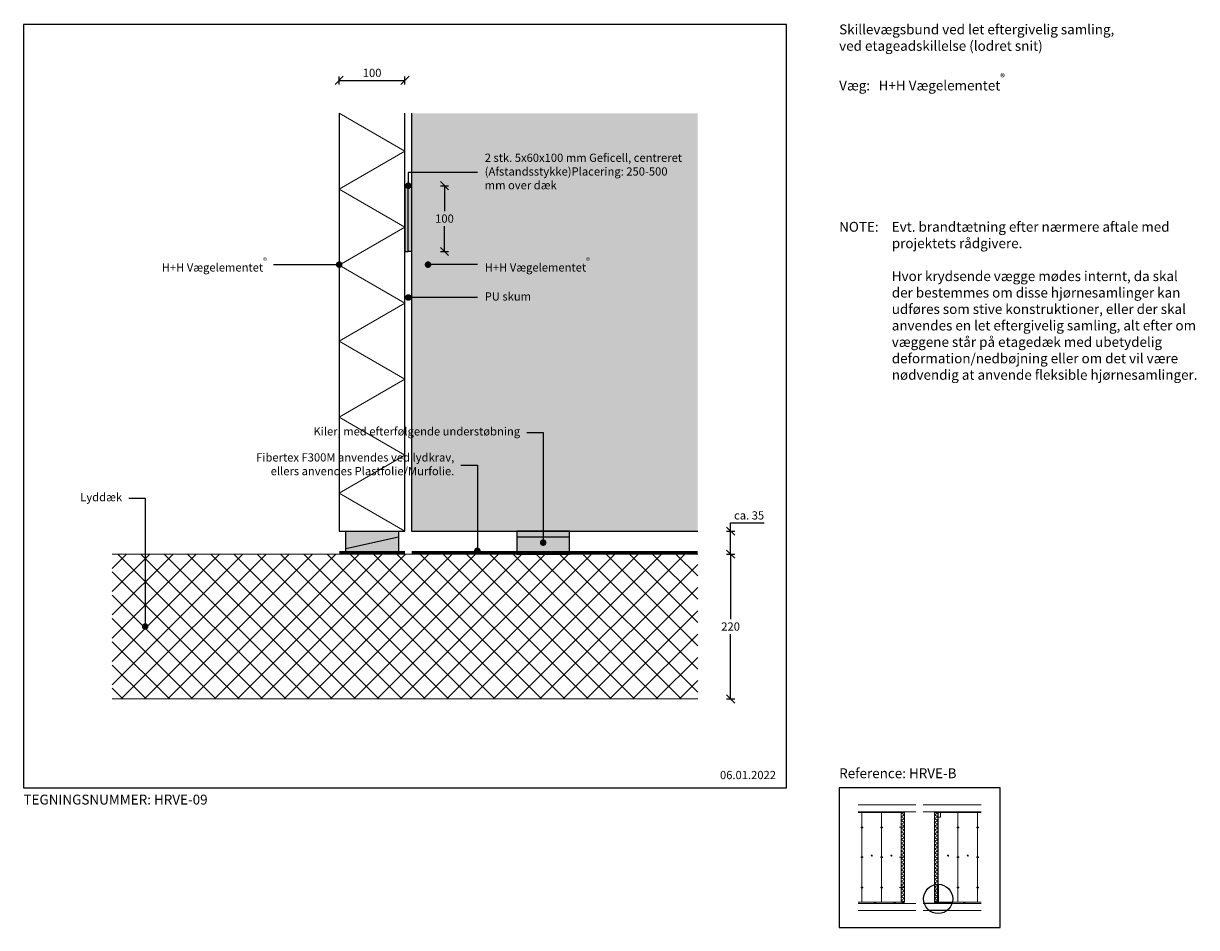
# Model space of a CAD drawing. Units: millimetres. Extents: x 4010 to 5793, y 2708 to 4082.
import ezdxf

# ---------------------------------------------------------------- set-up
doc = ezdxf.new("R2010")
doc.units = ezdxf.units.MM
doc.header["$LTSCALE"] = 0.5
doc.header["$MEASUREMENT"] = 0
doc.layers.get('0').update_dxf_attribs({"linetype": 'CONTINUOUS'})
doc.layers.get('DEFPOINTS').update_dxf_attribs({"linetype": 'CONTINUOUS'})
for name, color, linetype, lineweight in [('A09-H--', 7, 'CONTINUOUS', 25), ('A99---O', 8, 'CONTINUOUS', 18), ('A99--M-', 14, 'CONTINUOUS', 25), ('A99--S-', 9, 'CONTINUOUS', 13), ('A99--T1', 7, 'CONTINUOUS', 25), ('A99-L--', 255, 'CONTINUOUS', 25), ('A99-S--', 144, 'CONTINUOUS', 25)]:
    doc.layers.add(name, color=color, linetype=linetype, lineweight=lineweight)
doc.styles.add('arial', font='arial.ttf')
doc.dimstyles.new('ISO-25', dxfattribs={"dimtxt": 2.5, "dimasz": 2.5, "dimexe": 1.25, "dimexo": 0.625, "dimtad": 1, "dimtih": 1, "dimdec": 0, "dimdsep": 46, "dimtxsty": 'Standard', "dimcen": 2.5, "dimadec": 0, "dimazin": 0, "dimtfac": 1, "dimtdec": 0, "dimtmove": 0, "dimatfit": 3, "dimfxl": 1.25, "dimfxlon": 1, "dimtvp": 1, "dimtolj": 1, "dimtzin": 0, "dimarcsym": 0})

# ---------------------------------------------------------------- blocks, each defined once
blk = doc.blocks.new('_OBLIQUE')
at = {"color": 0, "linetype": 'ByBlock'}
blk.add_line((-0.5, -0.5), (0.5, 0.5), dxfattribs=at)
blk = doc.blocks.new('*D2')
at = {"layer": 'A99--M-', "color": 0, "lineweight": -2, "transparency": 16777216}
for p, q in [((4490, 3988.8), (4490, 4001.2)), ((4490, 3995), (4590, 3995)), ((4590, 3988.8), (4590, 4001.2))]:
    blk.add_line(p, q, dxfattribs=at)
at = {"layer": 'DEFPOINTS', "color": 0, "transparency": 16777216}
for p in [(4590, 3995), (4490, 3945), (4590, 3945)]:
    blk.add_point(p, dxfattribs=at)
at = {"layer": 'A99--M-', "color": 0, "lineweight": -2, "transparency": 16777216, "xscale": 12.5, "yscale": 12.5, "zscale": 12.5, "rotation": 180}
blk.add_blockref('_OBLIQUE', (4490, 3995), dxfattribs=at)
at = {"layer": 'A99--M-', "color": 0, "lineweight": -2, "transparency": 16777216, "xscale": 12.5, "yscale": 12.5, "zscale": 12.5}
blk.add_blockref('_OBLIQUE', (4590, 3995), dxfattribs=at)
at = {"layer": 'A99--M-', "color": 0, "transparency": 16777216, "insert": (4540, 4006.4), "char_height": 12.5, "attachment_point": 5, "style": 'arial'}
blk.add_mtext('\\A1;100', dxfattribs=at)
blk = doc.blocks.new('*D3')
at = {"layer": 'A99--M-', "color": 0, "lineweight": -2, "transparency": 16777216}
for p, q in [((4643.8, 3835), (4656.2, 3835)), ((4650, 3835), (4650, 3796.4)), ((4650, 3735), (4650, 3773.6)), ((4643.8, 3735), (4656.2, 3735))]:
    blk.add_line(p, q, dxfattribs=at)
at = {"layer": 'DEFPOINTS', "color": 0, "transparency": 16777216}
for p in [(4600, 3835), (4600, 3735), (4650, 3735)]:
    blk.add_point(p, dxfattribs=at)
at = {"layer": 'A99--M-', "color": 0, "lineweight": -2, "transparency": 16777216, "xscale": 12.5, "yscale": 12.5, "zscale": 12.5}
for p, rotation in [((4650, 3835), 90), ((4650, 3735), 270)]:
    blk.add_blockref('_OBLIQUE', p, dxfattribs=dict(at, rotation=rotation))
at = {"layer": 'A99--M-', "color": 0, "transparency": 16777216, "insert": (4650, 3785), "char_height": 12.5, "attachment_point": 5, "style": 'arial'}
blk.add_mtext('\\A1;100', dxfattribs=at)
blk = doc.blocks.new('*D4')
at = {"layer": 'A99--M-', "color": 0, "lineweight": -2, "transparency": 16777216}
for p, q in [((5078.8, 3275), (5091.2, 3275)), ((5085, 3275), (5085, 3176.4)), ((5085, 3055), (5085, 3153.6)), ((5078.8, 3055), (5091.2, 3055))]:
    blk.add_line(p, q, dxfattribs=at)
at = {"layer": 'DEFPOINTS', "color": 0, "transparency": 16777216}
for p in [(5035, 3275), (5035, 3055), (5085, 3055)]:
    blk.add_point(p, dxfattribs=at)
at = {"layer": 'A99--M-', "color": 0, "lineweight": -2, "transparency": 16777216, "xscale": 12.5, "yscale": 12.5, "zscale": 12.5}
for p, rotation in [((5085, 3275), 90), ((5085, 3055), 270)]:
    blk.add_blockref('_OBLIQUE', p, dxfattribs=dict(at, rotation=rotation))
at = {"layer": 'A99--M-', "color": 0, "transparency": 16777216, "insert": (5085, 3165), "char_height": 12.5, "attachment_point": 5, "style": 'arial'}
blk.add_mtext('\\A1;220', dxfattribs=at)
blk = doc.blocks.new('*D5')
at = {"layer": 'A99--M-', "color": 0, "lineweight": -2, "transparency": 16777216}
for p, q in [((5085, 3310), (5085, 3322.5)), ((5085, 3322.5), (5136.2, 3322.5)), ((5078.8, 3310), (5091.3, 3310)), ((5085, 3275), (5085, 3310)), ((5078.8, 3275), (5091.3, 3275))]:
    blk.add_line(p, q, dxfattribs=at)
at = {"layer": 'DEFPOINTS', "color": 0, "transparency": 16777216}
for p in [(5035, 3310), (5035, 3275), (5085, 3275)]:
    blk.add_point(p, dxfattribs=at)
at = {"layer": 'A99--M-', "color": 0, "lineweight": -2, "transparency": 16777216, "xscale": 12.5, "yscale": 12.5, "zscale": 12.5}
for p, rotation in [((5085, 3310), 90), ((5085, 3275), 270)]:
    blk.add_blockref('_OBLIQUE', p, dxfattribs=dict(at, rotation=rotation))
at = {"layer": 'A99--M-', "color": 0, "transparency": 16777216, "insert": (5113.1, 3333.9), "char_height": 12.5, "attachment_point": 5, "style": 'arial'}
blk.add_mtext('\\A1;ca. 35', dxfattribs=at)

msp = doc.modelspace()

# ---------------------------------------------------------------- hatches: boundary and pattern name
msp.add_hatch(color=9).paths.add_polyline_path([(4600, 3945), (5035, 3945), (5035, 3310), (4600, 3310)])
h = msp.add_hatch(color=130)
h.dxf.hatch_style = 1
h.paths.add_polyline_path([(4595, 3835), (4590, 3835), (4590, 3735), (4595, 3735)])
h.paths.add_polyline_path([(4595, 3835), (4600, 3835), (4600, 3735), (4595, 3735)])
h = msp.add_hatch(color=30)
h.dxf.hatch_style = 1
h.paths.add_polyline_path([(4500, 3275), (4500, 3310), (4580, 3310), (4580, 3275)])
h = msp.add_hatch(color=30)
h.dxf.hatch_style = 1
h.paths.add_polyline_path([(4840, 3275), (4840, 3310), (4760, 3310), (4760, 3275)])
h = msp.add_hatch(color=130)
h.dxf.hatch_style = 1
h.paths.add_polyline_path([(5400.3, 2770.2), (5400, 2770.2), (5400, 2767.2), (5400.3, 2767.2)])
h.paths.add_polyline_path([(5400.3, 2770.2), (5400.5, 2770.2), (5400.5, 2767.2), (5400.3, 2767.2)])
h = msp.add_hatch(color=30)
h.dxf.hatch_style = 1
h.paths.add_polyline_path([(5395.5, 2744.2), (5395.5, 2746), (5399.5, 2746), (5399.5, 2744.2)])
h = msp.add_hatch(color=30)
h.dxf.hatch_style = 1
h.paths.add_polyline_path([(5412.5, 2744.2), (5412.5, 2746), (5408.5, 2746), (5408.5, 2744.2)])
at = {"layer": 'A99---O'}
h = msp.add_hatch(color=256, dxfattribs=at)
h.dxf.hatch_style = 1
h.paths.add_polyline_path([(5290, 2883.2), (5290, 2882.5), (5286, 2882.5), (5286, 2883.2)])
h = msp.add_hatch(color=256, dxfattribs=at)
h.dxf.hatch_style = 1
h.paths.add_polyline_path([(5313, 2883.2), (5313, 2882.5), (5309, 2882.5), (5309, 2883.2)])
h = msp.add_hatch(color=256, dxfattribs=at)
h.dxf.hatch_style = 1
h.paths.add_polyline_path([(5320, 2883.2), (5320, 2882.5), (5316, 2882.5), (5316, 2883.2)])
h = msp.add_hatch(color=256, dxfattribs=at)
h.dxf.hatch_style = 1
h.paths.add_polyline_path([(5343, 2883.2), (5343, 2882.5), (5339, 2882.5), (5339, 2883.2)])
h = msp.add_hatch(color=256, dxfattribs=at)
h.dxf.hatch_style = 1
h.paths.add_polyline_path([(5349, 2883.2), (5349, 2882.5), (5345, 2882.5), (5345, 2883.2)])
h = msp.add_hatch(color=256, dxfattribs=at)
h.dxf.hatch_style = 1
h.paths.add_polyline_path([(5399.5, 2883.2), (5399.5, 2882.5), (5395.5, 2882.5), (5395.5, 2883.2)])
h = msp.add_hatch(color=256, dxfattribs=at)
h.dxf.hatch_style = 1
h.paths.add_polyline_path([(5409.8, 2883.2), (5409.8, 2882.5), (5405.8, 2882.5), (5405.8, 2883.2)])
h = msp.add_hatch(color=256, dxfattribs=at)
h.dxf.hatch_style = 1
h.paths.add_polyline_path([(5429, 2883.2), (5429, 2882.5), (5425, 2882.5), (5425, 2883.2)])
h = msp.add_hatch(color=256, dxfattribs=at)
h.dxf.hatch_style = 1
h.paths.add_polyline_path([(5439.8, 2883.2), (5439.8, 2882.5), (5435.8, 2882.5), (5435.8, 2883.2)])
h = msp.add_hatch(color=256, dxfattribs=at)
h.dxf.hatch_style = 1
h.paths.add_polyline_path([(5459, 2883.2), (5459, 2882.5), (5455, 2882.5), (5455, 2883.2)])
h = msp.add_hatch(color=256, dxfattribs=at)
h.dxf.hatch_style = 1
h.paths.add_polyline_path([(5400.3, 2861.2), (5400, 2861.2), (5400, 2858.2), (5400.3, 2858.2)])
h.paths.add_polyline_path([(5400.3, 2861.2), (5400.5, 2861.2), (5400.5, 2858.2), (5400.3, 2858.2)])
h = msp.add_hatch(color=256, dxfattribs=at)
h.dxf.hatch_style = 1
h.paths.add_polyline_path([(5302.5, 2744.2), (5302.5, 2746), (5306.5, 2746), (5306.5, 2744.2)])
h = msp.add_hatch(color=256, dxfattribs=at)
h.dxf.hatch_style = 1
h.paths.add_polyline_path([(5332.5, 2744.2), (5332.5, 2746), (5336.5, 2746), (5336.5, 2744.2)])
h = msp.add_hatch(color=256, dxfattribs=at)
h.dxf.hatch_style = 1
h.paths.add_polyline_path([(5345, 2744.2), (5345, 2746), (5349, 2746), (5349, 2744.2)])
h = msp.add_hatch(color=256, dxfattribs=at)
h.dxf.hatch_style = 1
h.paths.add_polyline_path([(5442.5, 2744.2), (5442.5, 2746), (5438.5, 2746), (5438.5, 2744.2)])
at = {"layer": 'A99--S-'}
h = msp.add_hatch(dxfattribs=at)
h.set_pattern_fill('ANSI37', color=256, scale=200, style=0)
h.set_pattern_definition([(45, (-9522.594, 4930), (-17.67767, 17.67767), []), (135, (-9522.594, 4930), (-17.67767, -17.67767), [])])
h.paths.add_polyline_path([(4145, 3275), (5035, 3275), (5035, 3055), (4145, 3055)])

# ---------------------------------------------------------------- linework, layer by layer
for p, q in [((4500, 3283.8), (4580, 3301.2)), ((4760, 3301.2), (4840, 3301.2))]:
    msp.add_line(p, q)
msp.add_circle((5400.5, 2751), 22.2)
at = {"layer": 'A09-H--'}
for points in [[(4010, 2920), (5170, 2920), (5170, 4080), (4010, 4080)], [(5250, 2707.5), (5495, 2707.5), (5495, 2920), (5250, 2920)]]:
    msp.add_lwpolyline(points, close=True, dxfattribs=at)
at = {"layer": 'A99---O'}
for p, q in [((5035, 3275), (4145, 3275)), ((5035, 3055), (4145, 3055)), ((5366.8, 2894.2), (5279, 2894.2)), ((5466, 2894.2), (5377.8, 2894.2)), ((5279, 2883.2), (5366.8, 2883.2)), ((5377.8, 2883.2), (5466, 2883.2)), ((5349.4, 2859.8), (5341.7, 2859.8)), ((5349.4, 2814.2), (5341.7, 2814.2)), ((5349.4, 2768.5), (5341.7, 2768.5)), ((5366.8, 2744.2), (5279, 2744.2)), ((5366.8, 2733.2), (5279, 2733.2)), ((5379.3, 2744.2), (5377.8, 2744.2)), ((5387.1, 2733.2), (5377.8, 2733.2)), ((5466, 2733.2), (5413.9, 2733.2)), ((5466, 2744.2), (5421.7, 2744.2))]:
    msp.add_line(p, q, dxfattribs=at)
for points in [[(5279, 2882.5), (5284.5, 2882.5), (5284.5, 2746), (5279, 2746)], [(5345.9, 2882.5), (5344.5, 2881.7), (5349.5, 2878.8), (5344.5, 2875.9), (5349.5, 2873), (5344.5, 2870.1), (5349.5, 2867.2)], [(5400, 2773.2), (5400, 2882.5), (5395, 2882.5), (5395, 2772.6)], [(5398.6, 2882.5), (5400, 2881.7), (5395, 2878.8), (5400, 2875.9), (5395, 2873), (5400, 2870.1), (5395, 2867.2)], [(5422.2, 2746), (5430.5, 2746), (5430.5, 2882.5), (5400.5, 2882.5), (5400.5, 2773.2)], [(5466, 2882.5), (5460.5, 2882.5), (5460.5, 2746), (5466, 2746)], [(5349.5, 2849.9), (5344.5, 2852.8), (5349.5, 2855.7), (5344.5, 2858.6), (5349.5, 2861.5), (5344.5, 2864.4), (5349.5, 2867.2)], [(5395, 2849.9), (5400, 2852.8), (5395, 2855.7), (5400, 2858.6), (5395, 2861.5), (5400, 2864.4), (5395, 2867.2)], [(5349.5, 2849.9), (5344.5, 2847), (5349.5, 2844.1), (5344.5, 2841.3), (5349.5, 2838.4), (5344.5, 2835.5), (5349.5, 2832.6)], [(5395, 2849.9), (5400, 2847), (5395, 2844.1), (5400, 2841.3), (5395, 2838.4), (5400, 2835.5), (5395, 2832.6)], [(5349.5, 2815.3), (5344.5, 2818.2), (5349.5, 2821.1), (5344.5, 2823.9), (5349.5, 2826.8), (5344.5, 2829.7), (5349.5, 2832.6)], [(5395, 2815.3), (5400, 2818.2), (5395, 2821.1), (5400, 2823.9), (5395, 2826.8), (5400, 2829.7), (5395, 2832.6)], [(5349.5, 2815.3), (5344.5, 2812.4), (5349.5, 2809.5), (5344.5, 2806.6), (5349.5, 2803.7), (5344.5, 2800.8), (5349.5, 2798)], [(5395, 2815.3), (5400, 2812.4), (5395, 2809.5), (5400, 2806.6), (5395, 2803.7), (5400, 2800.8), (5395, 2798)], [(5349.5, 2780.6), (5344.5, 2783.5), (5349.5, 2786.4), (5344.5, 2789.3), (5349.5, 2792.2), (5344.5, 2795.1), (5349.5, 2798)], [(5395, 2780.6), (5400, 2783.5), (5395, 2786.4), (5400, 2789.3), (5395, 2792.2), (5400, 2795.1), (5395, 2798)], [(5349.5, 2780.6), (5344.5, 2777.8), (5349.5, 2774.9), (5344.5, 2772), (5349.5, 2769.1), (5344.5, 2766.2), (5349.5, 2763.3)], [(5395, 2780.6), (5400, 2777.8), (5395, 2774.9), (5398, 2773.1)], [(5349.5, 2746), (5344.5, 2748.9), (5349.5, 2751.8), (5344.5, 2754.7), (5349.5, 2757.5), (5344.5, 2760.4), (5349.5, 2763.3)]]:
    msp.add_lwpolyline(points, dxfattribs=at)
at = {"layer": 'A99---O', "const_width": 0.0625}
for points in [[(5285.7, 2883.2), (5283.9, 2883.2, 0.73323), (5283.8, 2882.9, 0), (5284.5, 2882.4, -0.244698), (5284.5, 2882.3, 0), (5284.5, 2878, -29.454055)], [(5315.7, 2883.2), (5313.9, 2883.2, 0.73323), (5313.8, 2882.9, 0), (5314.5, 2882.4, -0.244698), (5314.5, 2882.3, 0), (5314.5, 2878, -29.454055)], [(5345.7, 2883.2), (5343.9, 2883.2, 0.73323), (5343.8, 2882.9, 0), (5344.5, 2882.4, -0.244698), (5344.5, 2882.3, 0), (5344.5, 2878, -29.454055)], [(5403, 2883.2), (5404.9, 2883.2, -0.73323), (5405, 2882.9, 0), (5404.3, 2882.4, 0.244698), (5404.2, 2882.3, 0), (5404.2, 2878, 29.454055)], [(5431.7, 2883.2), (5429.9, 2883.2, 0.73323), (5429.8, 2882.9, 0), (5430.5, 2882.4, -0.244698), (5430.5, 2882.3, 0), (5430.5, 2878, -29.454055)], [(5461.7, 2883.2), (5459.9, 2883.2, 0.73323), (5459.8, 2882.9, 0), (5460.5, 2882.4, -0.244698), (5460.5, 2882.3, 0), (5460.5, 2878, -29.454055)]]:
    msp.add_lwpolyline(points, format="xyb", dxfattribs=at)
at = {"layer": 'A99---O'}
for points in [[(5284.5, 2882.5), (5314.5, 2882.5), (5314.5, 2746), (5284.5, 2746)], [(5286, 2883.2), (5286, 2882.5), (5290, 2882.5), (5290, 2883.2)], [(5313, 2883.2), (5313, 2882.5), (5309, 2882.5), (5309, 2883.2)], [(5314.5, 2882.5), (5344.5, 2882.5), (5344.5, 2746), (5314.5, 2746)], [(5316, 2883.2), (5316, 2882.5), (5320, 2882.5), (5320, 2883.2)], [(5343, 2883.2), (5343, 2882.5), (5339, 2882.5), (5339, 2883.2)], [(5344.5, 2882.5), (5349.5, 2882.5), (5349.5, 2746), (5344.5, 2746)], [(5349, 2883.2), (5349, 2882.5), (5345, 2882.5), (5345, 2883.2)], [(5399.5, 2883.2), (5399.5, 2882.5), (5395.5, 2882.5), (5395.5, 2883.2)], [(5404.3, 2882.5), (5400.5, 2882.5), (5400.5, 2875), (5404.3, 2875)], [(5405.8, 2883.2), (5405.8, 2882.5), (5409.8, 2882.5), (5409.8, 2883.2)], [(5429, 2883.2), (5429, 2882.5), (5425, 2882.5), (5425, 2883.2)], [(5460.5, 2882.5), (5430.5, 2882.5), (5430.5, 2746), (5460.5, 2746)], [(5435.8, 2883.2), (5435.8, 2882.5), (5439.8, 2882.5), (5439.8, 2883.2)], [(5459, 2883.2), (5459, 2882.5), (5455, 2882.5), (5455, 2883.2)], [(5283.3, 2859.2), (5285.8, 2859.2), (5285.8, 2860.2), (5283.3, 2860.2)], [(5313.3, 2859.2), (5315.8, 2859.2), (5315.8, 2860.2), (5313.3, 2860.2)], [(5431.8, 2859.2), (5429.3, 2859.2), (5429.3, 2860.2), (5431.8, 2860.2)], [(5461.8, 2859.2), (5459.3, 2859.2), (5459.3, 2860.2), (5461.8, 2860.2)], [(5283.3, 2813.8), (5285.8, 2813.8), (5285.8, 2814.8), (5283.3, 2814.8)], [(5313.3, 2813.8), (5315.8, 2813.8), (5315.8, 2814.8), (5313.3, 2814.8)], [(5429.3, 2813.8), (5431.8, 2813.8), (5431.8, 2814.8), (5429.3, 2814.8)], [(5459.3, 2813.8), (5461.8, 2813.8), (5461.8, 2814.8), (5459.3, 2814.8)], [(5283.3, 2769), (5285.8, 2769), (5285.8, 2768), (5283.3, 2768)], [(5313.3, 2769), (5315.8, 2769), (5315.8, 2768), (5313.3, 2768)], [(5431.8, 2769), (5429.3, 2769), (5429.3, 2768), (5431.8, 2768)], [(5461.8, 2769), (5459.3, 2769), (5459.3, 2768), (5461.8, 2768)]]:
    msp.add_lwpolyline(points, close=True, dxfattribs=at)
for points, const_width in [([(5341.7, 2859.8), (5349.2, 2859.8)], 0.25), ([(5349.2, 2860), (5349.2, 2859.5)], 0.25), ([(5341.7, 2814.2), (5349.2, 2814.2)], 0.25), ([(5349.2, 2814.5), (5349.2, 2814)], 0.25), ([(5341.7, 2768.5), (5349.2, 2768.5)], 0.25), ([(5349.2, 2768.8), (5349.2, 2768.2)], 0.25), ([(5279, 2744.5), (5349.5, 2744.5)], 0.5), ([(5421.8, 2744.5), (5466, 2744.5)], 0.5)]:
    msp.add_lwpolyline(points, dxfattribs=dict(at, const_width=const_width))
for centre in [(5299.5, 2816.8), (5329.5, 2816.8), (5415.5, 2816.8), (5445.5, 2816.8)]:
    msp.add_circle(centre, 0.8, dxfattribs=at)
at = {"layer": 'A99--S-'}
for points in [[(4490.1, 3945), (4590, 3887.4), (4490, 3829.6), (4590, 3771.9), (4490, 3714.1), (4590, 3656.4)], [(4590, 3310), (4490, 3367.7), (4590, 3425.5), (4490, 3483.2), (4590, 3540.9), (4490, 3598.7), (4590, 3656.4)]]:
    msp.add_lwpolyline(points, dxfattribs=at)
at = {"layer": 'A99--S-', "color": 18, "true_color": 0x000000}
for points in [[(5398, 2773.1), (5400, 2772), (5395, 2769.1), (5400, 2766.2), (5395, 2763.3)], [(5395, 2746), (5400, 2748.9), (5395, 2751.8), (5400, 2754.7), (5395, 2757.5), (5400, 2760.4), (5395, 2763.3)]]:
    msp.add_lwpolyline(points, dxfattribs=at)
at = {"layer": 'A99--T1'}
for p, q in [((4595, 3855), (4595, 3835)), ((4625, 3715), (4625, 3720)), ((4800, 3460), (4800, 3292.5)), ((4700, 3410), (4700, 3280))]:
    msp.add_line(p, q, dxfattribs=at)
for points in [[(4700, 3855), (4595, 3855)], [(4390, 3715), (4490, 3715)], [(4700, 3715), (4625, 3715)], [(4700, 3665), (4595, 3665)], [(4775, 3460), (4800, 3460)], [(4675, 3410), (4700, 3410)], [(4170, 3360), (4195, 3360), (4195, 3165)]]:
    msp.add_lwpolyline(points, dxfattribs=at)
at = {"layer": 'A99--T1', "const_width": 5}
for points in [[(4597.5, 3835, 1), (4592.5, 3835, 1)], [(4487.5, 3715, -1), (4492.5, 3715, -1)], [(4627.5, 3715, 1), (4622.5, 3715, 1)], [(4597.5, 3665, 1), (4592.5, 3665, 1)], [(4697.5, 3280, -1), (4702.5, 3280, -1)], [(4797.5, 3292.5, -1), (4802.5, 3292.5, -1)], [(4192.5, 3165, -1), (4197.5, 3165, -1)]]:
    msp.add_lwpolyline(points, format="xyb", close=True, dxfattribs=at)
at = {"layer": 'A99--T1'}
for points in [[(4595, 3835), (4590, 3835), (4590, 3735), (4595, 3735)], [(4595, 3835), (4600, 3835), (4600, 3735), (4595, 3735)], [(4500, 3275), (4500, 3310), (4580, 3310), (4580, 3275)], [(4840, 3275), (4840, 3310), (4760, 3310), (4760, 3275)]]:
    msp.add_lwpolyline(points, close=True, dxfattribs=at)
at = {"layer": 'A99-L--'}
for p, q in [((5421.7, 2744.2), (5379.3, 2744.2)), ((5413.9, 2733.2), (5387.1, 2733.2))]:
    msp.add_line(p, q, dxfattribs=at)
for points in [[(4490, 3945), (4490, 3310), (4590, 3310), (4590, 3945)], [(4600, 3945), (4600, 3310), (5035, 3310)], [(5395, 2772.6), (5395, 2746), (5400, 2746), (5400, 2773.2)], [(5400.5, 2773.2), (5400.5, 2746), (5422.2, 2746)]]:
    msp.add_lwpolyline(points, dxfattribs=at)
at = {"layer": 'A99-S--'}
for points, const_width in [([(4590, 3277.5), (4490, 3277.5)], 5), ([(5035, 3277.5), (4600, 3277.5)], 5), ([(5395, 2744.5), (5400, 2744.5)], 0.5), ([(5400.5, 2744.5), (5421.8, 2744.5)], 0.5)]:
    msp.add_lwpolyline(points, dxfattribs=dict(at, const_width=const_width))

# ---------------------------------------------------------------- texts
at = {"layer": 'A09-H--', "insert": (5250, 4080), "char_height": 15, "width": 1258.761, "attachment_point": 1, "style": 'arial'}
msp.add_mtext('Skillevægsbund ved let eftergivelig samling, \\Pved etageadskillelse (lodret snit)\\P\\PVæg: ^IH+H Vægelementet{\\A1;\\H0.7x;\\S®^ ;}', dxfattribs=at)
at = {"layer": 'A99--T1', "style": 'arial'}
for s, insert, char_height, width, attachment_point in [('2 stk. 5x60x100 mm Geficell, centreret (Afstandsstykke)\\PPlacering: 250-500 mm over dæk', (4711.2, 3855), 12.5, 305.516, 4), ('Evt. brandtætning efter nærmere aftale med \\Pprojektets rådgivere.\\P\\PHvor krydsende vægge mødes internt, da skal der bestemmes om disse hjørnesamlinger kan udføres som stive konstruktioner, eller der skal anvendes en let eftergivelig samling, alt efter om væggene står på etagedæk med ubetydelig deformation/nedbøjning eller om det vil være nødvendig at anvende fleksible hjørnesamlinger.', (5330, 3780), 15, 467.263, 1), ('{NOTE:}', (5250, 3780), 15, 1297.138, 1), ('H+H Vægelementet{\\A1;\\H0.7x;\\S®^ ;}', (4380, 3715), 12.5, 456.055, 6), ('H+H Vægelementet{\\A1;\\H0.7x;\\S®^ ;}', (4711.2, 3715), 12.5, 295.516, 4), ('PU skum', (4711.2, 3665), 12.5, 295.516, 4), ('Kiler, med efterfølgende understøbning', (4765, 3460), 12.5, 456.055, 6), ('Fibertex F300M anvendes ved lydkrav,\\Pellers anvendes Plastfolie/Murfolie. ', (4665, 3410), 12.5, 456.055, 6), ('Lyddæk', (4160, 3360), 12.5, 456.055, 6), ('06.01.2022', (5068.8, 2937.7), 12.5, 375.609, 4), ('Reference: HRVE-B', (5250, 2940), 15, 625.609, 4), ('TEGNINGSNUMMER: HRVE-09', (4010, 2900), 15, 625.609, 4)]:
    msp.add_mtext(s, dxfattribs=dict(at, insert=insert, char_height=char_height, width=width, attachment_point=attachment_point))

# ---------------------------------------------------------------- dimensions: what is measured, and where the dimension line sits
at = {"layer": 'A99--M-'}
dim = msp.add_linear_dim(base=(4590, 3995), p1=(4490, 3945), p2=(4590, 3945), dimstyle='ISO-25', override={"dimscale": 5, "dimgap": 1, "dimtoh": 1, "dimtxsty": 'arial', "dimblk1": 'OBLIQUE', "dimblk2": 'OBLIQUE', "dimsah": 1}, dxfattribs=at)
dim.commit()
dim.dimension.update_dxf_attribs({"geometry": '*D2', "text_midpoint": (4540, 4006.4)})
for base, p1, p2, picture, middle in [((4650, 3735), (4600, 3835), (4600, 3735), '*D3', (4650, 3785)), ((5085, 3055), (5035, 3275), (5035, 3055), '*D4', (5085, 3165))]:
    dim = msp.add_linear_dim(base=base, p1=p1, p2=p2, angle=270, dimstyle='ISO-25', override={"dimscale": 5, "dimgap": 1, "dimtoh": 1, "dimtxsty": 'arial', "dimblk1": 'OBLIQUE', "dimblk2": 'OBLIQUE', "dimsah": 1}, dxfattribs=at)
    dim.commit()
    dim.dimension.update_dxf_attribs({"geometry": picture, "text_midpoint": middle})
dim = msp.add_linear_dim(base=(5085, 3275), p1=(5035, 3310), p2=(5035, 3275), angle=270, text='ca. <>', dimstyle='ISO-25', override={"dimscale": 5, "dimgap": 1, "dimtoh": 1, "dimtxsty": 'arial', "dimblk1": 'OBLIQUE', "dimblk2": 'OBLIQUE', "dimsah": 1}, dxfattribs=at)
dim.commit()
dim.dimension.update_dxf_attribs({"geometry": '*D5', "text_midpoint": (5113.1, 3322.5), "dimtype": 160})

doc.saveas('drawing.dxf')
